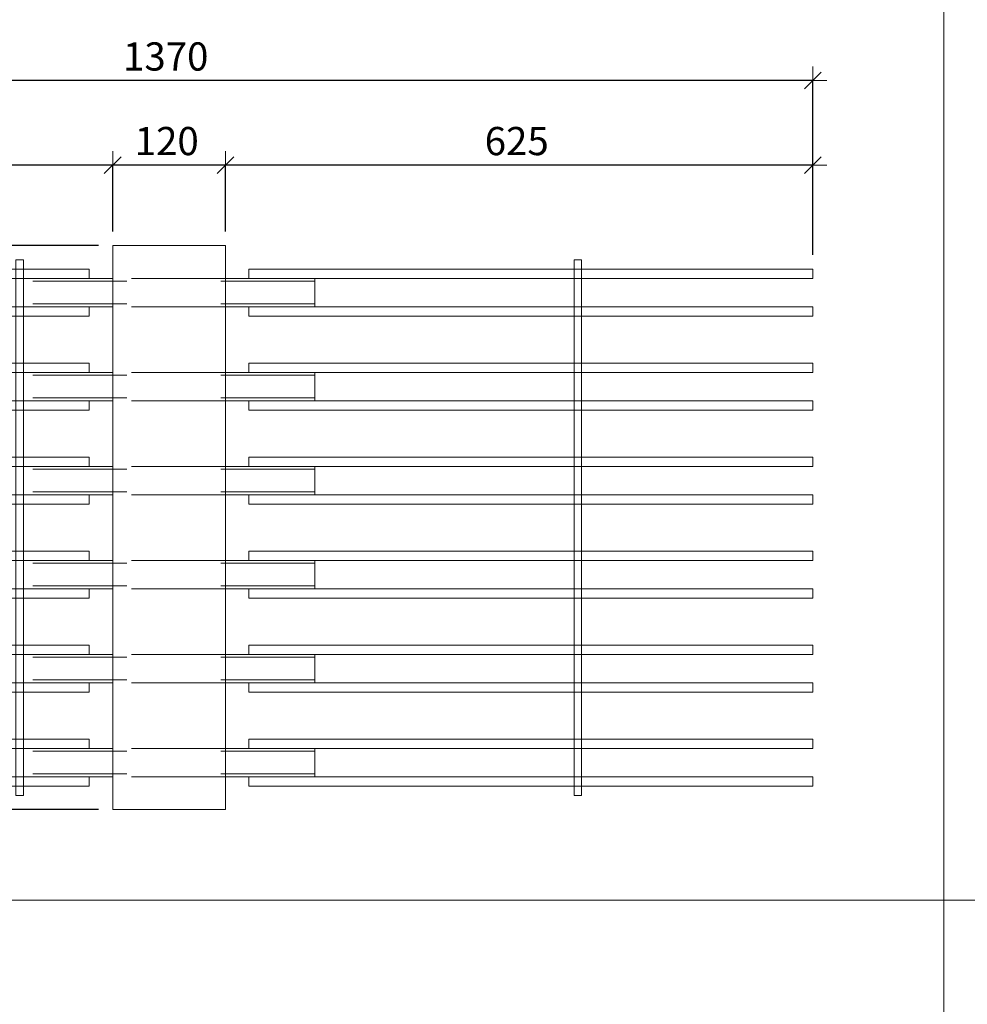
# Model space of a CAD drawing. Units: metres. Extents: x -7.9 to 22.6, y -30.7 to 22.3.
# Drawn here: x 14.2 to 15.2, y -27 to -26 of the extents above; entities that cross this region are included whole.
import ezdxf

# ---------------------------------------------------------------- set-up
doc = ezdxf.new("R2010")
doc.units = ezdxf.units.M
doc.header["$PDMODE"] = 65
doc.linetypes.add('AUSGEZOGEN', pattern=[0])
doc.linetypes.add('VERDECKT2_S2', pattern=[0.018, 0.01, -0.008])
for name, color, linetype, lineweight in [('1_TEIL', 59, 'AUSGEZOGEN', 13), ('EINLAGEN', 252, 'AUSGEZOGEN', 13), ('STANDARD', 7, 'AUSGEZOGEN', 13), ('VERMASSUNG_PRODUKTION', 6, 'AUSGEZOGEN', 13)]:
    doc.layers.add(name, color=color, linetype=linetype, lineweight=lineweight)
doc.styles.add('ARIAL', font='ARIAL.TTF')
doc.dimstyles.new('DIMSTYLE_3', dxfattribs={"dimtxt": 0.03, "dimasz": 0.03, "dimexe": 0, "dimexo": 0, "dimgap": 0.015, "dimtad": 2, "dimdec": 0, "dimlfac": 1000, "dimrnd": 0.1, "dimzin": 12, "dimdsep": 46, "dimtxsty": 'ARIAL', "dimblk1": 'ALL_ML_STRICH', "dimblk2": 'ALL_ML_STRICH', "dimsah": 1, "dimcen": 0, "dimclrd": 7, "dimclre": 6, "dimclrt": 7, "dimadec": 0, "dimazin": 0, "dimtfac": 1, "dimtdec": 0, "dimtix": 1, "dimtmove": 2, "dimatfit": 3, "dimfxl": 0, "dimtzin": 0, "dimlwd": 0, "dimlwe": 13, "dimarcsym": 0})
doc.dimstyles.new('DIMSTYLE_7', dxfattribs={"dimtxt": 0.03, "dimasz": 0.03, "dimexe": 0, "dimexo": 0, "dimgap": 0.015, "dimtad": 2, "dimdec": 0, "dimlfac": 1000, "dimrnd": 0.1, "dimzin": 12, "dimdsep": 46, "dimtxsty": 'ARIAL', "dimblk1": 'ALL_ML_STRICH', "dimblk2": 'ALL_ML_STRICH', "dimsah": 1, "dimcen": 0, "dimclrd": 7, "dimclre": 6, "dimclrt": 7, "dimadec": 0, "dimazin": 0, "dimtfac": 1, "dimtdec": 0, "dimtix": 1, "dimtmove": 2, "dimatfit": 3, "dimfxl": 0, "dimtvp": 1.2, "dimtzin": 0, "dimlwd": 0, "dimlwe": 13, "dimarcsym": 0})

# ---------------------------------------------------------------- blocks, each defined once
blk = doc.blocks.new('ALL_ML_STRICH')
at = {"color": 0, "linetype": 'ByBlock', "lineweight": -2}
for p, q in [((0, -0.5), (0, 0.5)), ((-1, 0), (0.5, 0)), ((-0.3, -0.3), (0.3, 0.3))]:
    blk.add_line(p, q, dxfattribs=at)
blk = doc.blocks.new('*D4884')
at = {"layer": 'DEFPOINTS', "color": 6, "lineweight": 13, "transparency": 33554687}
for p in [(14.2912, -26.2231), (13.4706, -26.8231), (14.2912, -26.8231)]:
    blk.add_point(p, dxfattribs=at)
at = {"layer": 'VERMASSUNG_PRODUKTION', "color": 6, "linetype": 'AUSGEZOGEN', "lineweight": -2, "transparency": 33554687}
for p, q in [((14.2762, -26.2231), (13.4706, -26.2231)), ((14.2762, -26.8231), (13.4706, -26.8231))]:
    blk.add_line(p, q, dxfattribs=at)
at = {"layer": 'VERMASSUNG_PRODUKTION', "color": 6, "lineweight": -2, "transparency": 33554687}
blk.add_line((13.4706, -26.8231), (13.4706, -26.2231), dxfattribs=at)
at = {"layer": 'VERMASSUNG_PRODUKTION', "color": 7, "lineweight": 13, "transparency": 33554687, "xscale": 0.03, "yscale": 0.03, "zscale": 0.03}
for p, rotation in [((13.4706, -26.2231), 90), ((13.4706, -26.8231), 270)]:
    blk.add_blockref('ALL_ML_STRICH', p, dxfattribs=dict(at, rotation=rotation))
at = {"layer": 'VERMASSUNG_PRODUKTION', "color": 7, "lineweight": 13, "transparency": 33554687, "insert": (13.4451, -26.5256), "char_height": 0.03, "width": 0.09, "attachment_point": 5, "rotation": 90, "style": 'ARIAL'}
blk.add_mtext('\\A1;{600}', dxfattribs=at)
blk = doc.blocks.new('*D5014')
at = {"layer": 'DEFPOINTS', "color": 6, "lineweight": 13, "transparency": 33554687}
for p in [(15.0362, -26.0475), (13.6662, -26.2481), (15.0362, -26.2481)]:
    blk.add_point(p, dxfattribs=at)
at = {"layer": 'VERMASSUNG_PRODUKTION', "color": 6, "linetype": 'AUSGEZOGEN', "lineweight": -2, "transparency": 33554687}
for p, q in [((13.6662, -26.2331), (13.6662, -26.0475)), ((15.0362, -26.2331), (15.0362, -26.0475))]:
    blk.add_line(p, q, dxfattribs=at)
at = {"layer": 'VERMASSUNG_PRODUKTION', "color": 6, "lineweight": -2, "transparency": 33554687}
blk.add_line((15.0362, -26.0475), (13.6662, -26.0475), dxfattribs=at)
at = {"layer": 'VERMASSUNG_PRODUKTION', "color": 7, "lineweight": 13, "transparency": 33554687, "xscale": 0.03, "yscale": 0.03, "zscale": 0.03}
for p, rotation in [((13.6662, -26.0475), 180), ((15.0362, -26.0475), 360)]:
    blk.add_blockref('ALL_ML_STRICH', p, dxfattribs=dict(at, rotation=rotation))
at = {"layer": 'VERMASSUNG_PRODUKTION', "color": 7, "lineweight": 13, "transparency": 33554687, "insert": (14.3476, -26.0219), "char_height": 0.03, "width": 0.12, "attachment_point": 5, "style": 'ARIAL'}
blk.add_mtext('\\A1;{1370}', dxfattribs=at)
blk = doc.blocks.new('*D5015')
at = {"layer": 'DEFPOINTS', "color": 6, "lineweight": 13, "transparency": 33554687}
for p in [(15.0362, -26.1375), (14.4112, -26.2231), (15.0362, -26.2481)]:
    blk.add_point(p, dxfattribs=at)
at = {"layer": 'VERMASSUNG_PRODUKTION', "color": 6, "linetype": 'AUSGEZOGEN', "lineweight": -2, "transparency": 33554687}
for p, q in [((14.4112, -26.2081), (14.4112, -26.1375)), ((15.0362, -26.2331), (15.0362, -26.1375))]:
    blk.add_line(p, q, dxfattribs=at)
at = {"layer": 'VERMASSUNG_PRODUKTION', "color": 6, "lineweight": -2, "transparency": 33554687}
blk.add_line((15.0362, -26.1375), (14.4112, -26.1375), dxfattribs=at)
at = {"layer": 'VERMASSUNG_PRODUKTION', "color": 7, "lineweight": 13, "transparency": 33554687, "xscale": 0.03, "yscale": 0.03, "zscale": 0.03}
for p, rotation in [((14.4112, -26.1375), 180), ((15.0362, -26.1375), 360)]:
    blk.add_blockref('ALL_ML_STRICH', p, dxfattribs=dict(at, rotation=rotation))
at = {"layer": 'VERMASSUNG_PRODUKTION', "color": 7, "lineweight": 13, "transparency": 33554687, "insert": (14.7211, -26.1119), "char_height": 0.03, "width": 0.09, "attachment_point": 5, "style": 'ARIAL'}
blk.add_mtext('\\A1;{625}', dxfattribs=at)
blk = doc.blocks.new('*D5016')
at = {"layer": 'DEFPOINTS', "color": 6, "lineweight": 13, "transparency": 33554687}
for p in [(14.4112, -26.1375), (14.2912, -26.2231), (14.4112, -26.2231)]:
    blk.add_point(p, dxfattribs=at)
at = {"layer": 'VERMASSUNG_PRODUKTION', "color": 6, "linetype": 'AUSGEZOGEN', "lineweight": -2, "transparency": 33554687}
for p, q in [((14.2912, -26.2081), (14.2912, -26.1375)), ((14.4112, -26.2081), (14.4112, -26.1375))]:
    blk.add_line(p, q, dxfattribs=at)
at = {"layer": 'VERMASSUNG_PRODUKTION', "color": 6, "lineweight": -2, "transparency": 33554687}
blk.add_line((14.4112, -26.1375), (14.2912, -26.1375), dxfattribs=at)
at = {"layer": 'VERMASSUNG_PRODUKTION', "color": 7, "lineweight": 13, "transparency": 33554687, "xscale": 0.03, "yscale": 0.03, "zscale": 0.03}
for p, rotation in [((14.2912, -26.1375), 180), ((14.4112, -26.1375), 360)]:
    blk.add_blockref('ALL_ML_STRICH', p, dxfattribs=dict(at, rotation=rotation))
at = {"layer": 'VERMASSUNG_PRODUKTION', "color": 7, "lineweight": 13, "transparency": 33554687, "insert": (14.3487, -26.1119), "char_height": 0.03, "width": 0.09, "attachment_point": 5, "style": 'ARIAL'}
blk.add_mtext('\\A1;{120}', dxfattribs=at)
blk = doc.blocks.new('*D5017')
at = {"layer": 'DEFPOINTS', "color": 6, "lineweight": 13, "transparency": 33554687}
for p in [(14.2912, -26.1375), (14.2912, -26.2231), (13.6662, -26.2481)]:
    blk.add_point(p, dxfattribs=at)
at = {"layer": 'VERMASSUNG_PRODUKTION', "color": 6, "linetype": 'AUSGEZOGEN', "lineweight": -2, "transparency": 33554687}
for p, q in [((13.6662, -26.2331), (13.6662, -26.1375)), ((14.2912, -26.2081), (14.2912, -26.1375))]:
    blk.add_line(p, q, dxfattribs=at)
at = {"layer": 'VERMASSUNG_PRODUKTION', "color": 6, "lineweight": -2, "transparency": 33554687}
blk.add_line((14.2912, -26.1375), (13.6662, -26.1375), dxfattribs=at)
at = {"layer": 'VERMASSUNG_PRODUKTION', "color": 7, "lineweight": 13, "transparency": 33554687, "xscale": 0.03, "yscale": 0.03, "zscale": 0.03}
for p, rotation in [((13.6662, -26.1375), 180), ((14.2912, -26.1375), 360)]:
    blk.add_blockref('ALL_ML_STRICH', p, dxfattribs=dict(at, rotation=rotation))
at = {"layer": 'VERMASSUNG_PRODUKTION', "color": 7, "lineweight": 13, "transparency": 33554687, "insert": (13.9761, -26.1119), "char_height": 0.03, "width": 0.09, "attachment_point": 5, "style": 'ARIAL'}
blk.add_mtext('\\A1;{625}', dxfattribs=at)
blk = doc.blocks.new('*D5050')
at = {"layer": 'DEFPOINTS', "color": 6, "lineweight": 13, "transparency": 33554687}
for p in [(14.1962, -26.7731), (13.5606, -26.8231), (14.2912, -26.8231)]:
    blk.add_point(p, dxfattribs=at)
at = {"layer": 'VERMASSUNG_PRODUKTION', "color": 6, "linetype": 'AUSGEZOGEN', "lineweight": -2, "transparency": 33554687}
for p, q in [((14.1812, -26.7731), (13.5606, -26.7731)), ((14.2762, -26.8231), (13.5606, -26.8231))]:
    blk.add_line(p, q, dxfattribs=at)
at = {"layer": 'VERMASSUNG_PRODUKTION', "color": 6, "lineweight": -2, "transparency": 33554687}
blk.add_line((13.5606, -26.8231), (13.5606, -26.7731), dxfattribs=at)
at = {"layer": 'VERMASSUNG_PRODUKTION', "color": 7, "lineweight": 13, "transparency": 33554687, "xscale": 0.03, "yscale": 0.03, "zscale": 0.03}
for p, rotation in [((13.5606, -26.7731), 90), ((13.5606, -26.8231), 270)]:
    blk.add_blockref('ALL_ML_STRICH', p, dxfattribs=dict(at, rotation=rotation))
at = {"layer": 'VERMASSUNG_PRODUKTION', "color": 7, "lineweight": 13, "transparency": 33554687, "insert": (13.5351, -26.8557), "char_height": 0.03, "width": 0.06, "attachment_point": 5, "rotation": 90, "style": 'ARIAL'}
blk.add_mtext('\\A1;{50}', dxfattribs=at)
blk = doc.blocks.new('*D5051')
at = {"layer": 'DEFPOINTS', "color": 6, "lineweight": 13, "transparency": 33554687}
for p in [(14.1882, -26.6731), (13.5606, -26.7731), (14.1962, -26.7731)]:
    blk.add_point(p, dxfattribs=at)
at = {"layer": 'VERMASSUNG_PRODUKTION', "color": 6, "linetype": 'AUSGEZOGEN', "lineweight": -2, "transparency": 33554687}
for p, q in [((14.1732, -26.6731), (13.5606, -26.6731)), ((14.1812, -26.7731), (13.5606, -26.7731))]:
    blk.add_line(p, q, dxfattribs=at)
at = {"layer": 'VERMASSUNG_PRODUKTION', "color": 6, "lineweight": -2, "transparency": 33554687}
blk.add_line((13.5606, -26.7731), (13.5606, -26.6731), dxfattribs=at)
at = {"layer": 'VERMASSUNG_PRODUKTION', "color": 7, "lineweight": 13, "transparency": 33554687, "xscale": 0.03, "yscale": 0.03, "zscale": 0.03}
for p, rotation in [((13.5606, -26.6731), 90), ((13.5606, -26.7731), 270)]:
    blk.add_blockref('ALL_ML_STRICH', p, dxfattribs=dict(at, rotation=rotation))
at = {"layer": 'VERMASSUNG_PRODUKTION', "color": 7, "lineweight": 13, "transparency": 33554687, "insert": (13.5351, -26.7256), "char_height": 0.03, "width": 0.09, "attachment_point": 5, "rotation": 90, "style": 'ARIAL'}
blk.add_mtext('\\A1;{100}', dxfattribs=at)
blk = doc.blocks.new('*D5054')
at = {"layer": 'DEFPOINTS', "color": 6, "lineweight": 13, "transparency": 33554687}
for p in [(14.1962, -26.3731), (13.5606, -26.4731), (14.1882, -26.4731)]:
    blk.add_point(p, dxfattribs=at)
at = {"layer": 'VERMASSUNG_PRODUKTION', "color": 6, "linetype": 'AUSGEZOGEN', "lineweight": -2, "transparency": 33554687}
for p, q in [((14.1812, -26.3731), (13.5606, -26.3731)), ((14.1732, -26.4731), (13.5606, -26.4731))]:
    blk.add_line(p, q, dxfattribs=at)
at = {"layer": 'VERMASSUNG_PRODUKTION', "color": 6, "lineweight": -2, "transparency": 33554687}
blk.add_line((13.5606, -26.4731), (13.5606, -26.3731), dxfattribs=at)
at = {"layer": 'VERMASSUNG_PRODUKTION', "color": 7, "lineweight": 13, "transparency": 33554687, "xscale": 0.03, "yscale": 0.03, "zscale": 0.03}
for p, rotation in [((13.5606, -26.3731), 90), ((13.5606, -26.4731), 270)]:
    blk.add_blockref('ALL_ML_STRICH', p, dxfattribs=dict(at, rotation=rotation))
at = {"layer": 'VERMASSUNG_PRODUKTION', "color": 7, "lineweight": 13, "transparency": 33554687, "insert": (13.5351, -26.4256), "char_height": 0.03, "width": 0.09, "attachment_point": 5, "rotation": 90, "style": 'ARIAL'}
blk.add_mtext('\\A1;{100}', dxfattribs=at)
blk = doc.blocks.new('*D5055')
at = {"layer": 'DEFPOINTS', "color": 6, "lineweight": 13, "transparency": 33554687}
for p in [(14.1962, -26.2731), (13.5606, -26.3731), (14.1962, -26.3731)]:
    blk.add_point(p, dxfattribs=at)
at = {"layer": 'VERMASSUNG_PRODUKTION', "color": 6, "linetype": 'AUSGEZOGEN', "lineweight": -2, "transparency": 33554687}
for p, q in [((14.1812, -26.2731), (13.5606, -26.2731)), ((14.1812, -26.3731), (13.5606, -26.3731))]:
    blk.add_line(p, q, dxfattribs=at)
at = {"layer": 'VERMASSUNG_PRODUKTION', "color": 6, "lineweight": -2, "transparency": 33554687}
blk.add_line((13.5606, -26.3731), (13.5606, -26.2731), dxfattribs=at)
at = {"layer": 'VERMASSUNG_PRODUKTION', "color": 7, "lineweight": 13, "transparency": 33554687, "xscale": 0.03, "yscale": 0.03, "zscale": 0.03}
for p, rotation in [((13.5606, -26.2731), 90), ((13.5606, -26.3731), 270)]:
    blk.add_blockref('ALL_ML_STRICH', p, dxfattribs=dict(at, rotation=rotation))
at = {"layer": 'VERMASSUNG_PRODUKTION', "color": 7, "lineweight": 13, "transparency": 33554687, "insert": (13.5351, -26.3256), "char_height": 0.03, "width": 0.09, "attachment_point": 5, "rotation": 90, "style": 'ARIAL'}
blk.add_mtext('\\A1;{100}', dxfattribs=at)
blk = doc.blocks.new('*D5056')
at = {"layer": 'DEFPOINTS', "color": 6, "lineweight": 13, "transparency": 33554687}
for p in [(14.2912, -26.2231), (13.5606, -26.2731), (14.1962, -26.2731)]:
    blk.add_point(p, dxfattribs=at)
at = {"layer": 'VERMASSUNG_PRODUKTION', "color": 6, "linetype": 'AUSGEZOGEN', "lineweight": -2, "transparency": 33554687}
for p, q in [((14.2762, -26.2231), (13.5606, -26.2231)), ((14.1812, -26.2731), (13.5606, -26.2731))]:
    blk.add_line(p, q, dxfattribs=at)
at = {"layer": 'VERMASSUNG_PRODUKTION', "color": 6, "lineweight": -2, "transparency": 33554687}
blk.add_line((13.5606, -26.2731), (13.5606, -26.2231), dxfattribs=at)
at = {"layer": 'VERMASSUNG_PRODUKTION', "color": 7, "lineweight": 13, "transparency": 33554687, "xscale": 0.03, "yscale": 0.03, "zscale": 0.03}
for p, rotation in [((13.5606, -26.2231), 90), ((13.5606, -26.2731), 270)]:
    blk.add_blockref('ALL_ML_STRICH', p, dxfattribs=dict(at, rotation=rotation))
at = {"layer": 'VERMASSUNG_PRODUKTION', "color": 7, "lineweight": 13, "transparency": 33554687, "insert": (13.5351, -26.1931), "char_height": 0.03, "width": 0.06, "attachment_point": 5, "rotation": 90, "style": 'ARIAL'}
blk.add_mtext('\\A1;{50}', dxfattribs=at)

msp = doc.modelspace()

# ---------------------------------------------------------------- linework, layer by layer
at = {"layer": '1_TEIL', "transparency": 33554687}
for points in [[(14.18819, -26.8081), (14.18819, -26.2381), (14.19619, -26.2381), (14.19619, -26.8081), (14.18819, -26.8081)], [(14.78219, -26.8081), (14.78219, -26.2381), (14.79019, -26.2381), (14.79019, -26.8081), (14.78219, -26.8081)], [(14.26619, -26.2481), (13.66619, -26.2481), (13.66619, -26.2581), (14.26619, -26.2581), (14.26619, -26.2481)], [(14.43619, -26.2481), (15.03619, -26.2481), (15.03619, -26.2581), (14.43619, -26.2581), (14.43619, -26.2481)], [(14.26619, -26.2881), (13.66619, -26.2881), (13.66619, -26.2981), (14.26619, -26.2981), (14.26619, -26.2881)], [(14.43619, -26.2881), (15.03619, -26.2881), (15.03619, -26.2981), (14.43619, -26.2981), (14.43619, -26.2881)], [(14.26619, -26.3481), (13.66619, -26.3481), (13.66619, -26.3581), (14.26619, -26.3581), (14.26619, -26.3481)], [(14.43619, -26.3481), (15.03619, -26.3481), (15.03619, -26.3581), (14.43619, -26.3581), (14.43619, -26.3481)], [(14.26619, -26.3881), (13.66619, -26.3881), (13.66619, -26.3981), (14.26619, -26.3981), (14.26619, -26.3881)], [(14.43619, -26.3881), (15.03619, -26.3881), (15.03619, -26.3981), (14.43619, -26.3981), (14.43619, -26.3881)], [(14.26619, -26.4481), (13.66619, -26.4481), (13.66619, -26.4581), (14.26619, -26.4581), (14.26619, -26.4481)], [(14.43619, -26.4481), (15.03619, -26.4481), (15.03619, -26.4581), (14.43619, -26.4581), (14.43619, -26.4481)], [(14.26619, -26.4881), (13.66619, -26.4881), (13.66619, -26.4981), (14.26619, -26.4981), (14.26619, -26.4881)], [(14.43619, -26.4881), (15.03619, -26.4881), (15.03619, -26.4981), (14.43619, -26.4981), (14.43619, -26.4881)], [(14.26619, -26.5481), (13.66619, -26.5481), (13.66619, -26.5581), (14.26619, -26.5581), (14.26619, -26.5481)], [(14.43619, -26.5481), (15.03619, -26.5481), (15.03619, -26.5581), (14.43619, -26.5581), (14.43619, -26.5481)], [(14.26619, -26.5881), (13.66619, -26.5881), (13.66619, -26.5981), (14.26619, -26.5981), (14.26619, -26.5881)], [(14.43619, -26.5881), (15.03619, -26.5881), (15.03619, -26.5981), (14.43619, -26.5981), (14.43619, -26.5881)], [(14.26619, -26.6481), (13.66619, -26.6481), (13.66619, -26.6581), (14.26619, -26.6581), (14.26619, -26.6481)], [(14.43619, -26.6481), (15.03619, -26.6481), (15.03619, -26.6581), (14.43619, -26.6581), (14.43619, -26.6481)], [(14.26619, -26.6881), (13.66619, -26.6881), (13.66619, -26.6981), (14.26619, -26.6981), (14.26619, -26.6881)], [(14.43619, -26.6881), (15.03619, -26.6881), (15.03619, -26.6981), (14.43619, -26.6981), (14.43619, -26.6881)], [(14.26619, -26.7481), (13.66619, -26.7481), (13.66619, -26.7581), (14.26619, -26.7581), (14.26619, -26.7481)], [(14.43619, -26.7481), (15.03619, -26.7481), (15.03619, -26.7581), (14.43619, -26.7581), (14.43619, -26.7481)], [(14.26619, -26.7881), (13.66619, -26.7881), (13.66619, -26.7981), (14.26619, -26.7981), (14.26619, -26.7881)], [(14.43619, -26.7881), (15.03619, -26.7881), (15.03619, -26.7981), (14.43619, -26.7981), (14.43619, -26.7881)]]:
    msp.add_lwpolyline(points, close=True, dxfattribs=at)
at = {"layer": 'EINLAGEN', "transparency": 33554687}
for p, q in [((15.17573, -22.02958), (15.17573, -30.66958)), ((12.97573, -26.91958), (22.59573, -26.91958))]:
    msp.add_line(p, q, dxfattribs=at)
at = {"layer": 'STANDARD', "color": 7, "linetype": 'AUSGEZOGEN', "lineweight": 18, "transparency": 33554687}
for p, q in [((14.29119, -26.8231), (14.29119, -26.2231)), ((14.29119, -26.2231), (14.41119, -26.2231)), ((14.41119, -26.2231), (14.41119, -26.8231)), ((14.19619, -26.2581), (14.19619, -26.25822)), ((14.29119, -26.2581), (14.19619, -26.2581)), ((14.19619, -26.25822), (14.19619, -26.25858)), ((14.19619, -26.25858), (14.19619, -26.25917)), ((14.19619, -26.25917), (14.19619, -26.25997)), ((14.50619, -26.2581), (14.41119, -26.2581)), ((14.50619, -26.25822), (14.50619, -26.2581)), ((14.50619, -26.2581), (14.50619, -26.25822)), ((14.50619, -26.25858), (14.50619, -26.25822)), ((14.50619, -26.25822), (14.50619, -26.25858)), ((14.50619, -26.25917), (14.50619, -26.25858)), ((14.50619, -26.25858), (14.50619, -26.25917)), ((14.50619, -26.25997), (14.50619, -26.25917)), ((14.50619, -26.25917), (14.50619, -26.25997)), ((14.19619, -26.25997), (14.19619, -26.26096)), ((14.19619, -26.26096), (14.19619, -26.2621)), ((14.19619, -26.2621), (14.19619, -26.26337)), ((14.19619, -26.26337), (14.19619, -26.26471)), ((14.19619, -26.26471), (14.19619, -26.2661)), ((14.19619, -26.2661), (14.19619, -26.2801)), ((14.50619, -26.26096), (14.50619, -26.25997)), ((14.50619, -26.25997), (14.50619, -26.26096)), ((14.50619, -26.2621), (14.50619, -26.26096)), ((14.50619, -26.26096), (14.50619, -26.2621)), ((14.50619, -26.26337), (14.50619, -26.2621)), ((14.50619, -26.2621), (14.50619, -26.26337)), ((14.50619, -26.26471), (14.50619, -26.26337)), ((14.50619, -26.26337), (14.50619, -26.26471)), ((14.50619, -26.2661), (14.50619, -26.26471)), ((14.50619, -26.26471), (14.50619, -26.2661)), ((14.50619, -26.2801), (14.50619, -26.2661)), ((14.50619, -26.2661), (14.50619, -26.2801)), ((14.19619, -26.2801), (14.19619, -26.28149)), ((14.50619, -26.28149), (14.50619, -26.2801)), ((14.50619, -26.2801), (14.50619, -26.28149)), ((14.19619, -26.28149), (14.19619, -26.28284)), ((14.19619, -26.28284), (14.19619, -26.2841)), ((14.19619, -26.2841), (14.19619, -26.28524)), ((14.19619, -26.28524), (14.19619, -26.28623)), ((14.19619, -26.28623), (14.19619, -26.28703)), ((14.19619, -26.28703), (14.19619, -26.28762)), ((14.19619, -26.28762), (14.19619, -26.28798)), ((14.19619, -26.28798), (14.19619, -26.2881)), ((14.29119, -26.2881), (14.19619, -26.2881)), ((14.50619, -26.2881), (14.41119, -26.2881)), ((14.50619, -26.28284), (14.50619, -26.28149)), ((14.50619, -26.28149), (14.50619, -26.28284)), ((14.50619, -26.2841), (14.50619, -26.28284)), ((14.50619, -26.28284), (14.50619, -26.2841)), ((14.50619, -26.28524), (14.50619, -26.2841)), ((14.50619, -26.2841), (14.50619, -26.28524)), ((14.50619, -26.28623), (14.50619, -26.28524)), ((14.50619, -26.28524), (14.50619, -26.28623)), ((14.50619, -26.28703), (14.50619, -26.28623)), ((14.50619, -26.28623), (14.50619, -26.28703)), ((14.50619, -26.28762), (14.50619, -26.28703)), ((14.50619, -26.28703), (14.50619, -26.28762)), ((14.50619, -26.28798), (14.50619, -26.28762)), ((14.50619, -26.28762), (14.50619, -26.28798)), ((14.50619, -26.2881), (14.50619, -26.28798)), ((14.50619, -26.28798), (14.50619, -26.2881)), ((14.19619, -26.3581), (14.19619, -26.35822)), ((14.29119, -26.3581), (14.19619, -26.3581)), ((14.19619, -26.35822), (14.19619, -26.35858)), ((14.19619, -26.35858), (14.19619, -26.35917)), ((14.19619, -26.35917), (14.19619, -26.35997)), ((14.19619, -26.35997), (14.19619, -26.36096)), ((14.19619, -26.36096), (14.19619, -26.3621)), ((14.19619, -26.3621), (14.19619, -26.36337)), ((14.19619, -26.36337), (14.19619, -26.36471)), ((14.50619, -26.3581), (14.41119, -26.3581)), ((14.50619, -26.35822), (14.50619, -26.3581)), ((14.50619, -26.3581), (14.50619, -26.35822)), ((14.50619, -26.35858), (14.50619, -26.35822)), ((14.50619, -26.35822), (14.50619, -26.35858)), ((14.50619, -26.35917), (14.50619, -26.35858)), ((14.50619, -26.35858), (14.50619, -26.35917)), ((14.50619, -26.35997), (14.50619, -26.35917)), ((14.50619, -26.35917), (14.50619, -26.35997)), ((14.50619, -26.36096), (14.50619, -26.35997)), ((14.50619, -26.35997), (14.50619, -26.36096)), ((14.50619, -26.3621), (14.50619, -26.36096)), ((14.50619, -26.36096), (14.50619, -26.3621)), ((14.50619, -26.36337), (14.50619, -26.3621)), ((14.50619, -26.3621), (14.50619, -26.36337)), ((14.50619, -26.36471), (14.50619, -26.36337)), ((14.50619, -26.36337), (14.50619, -26.36471)), ((14.19619, -26.36471), (14.19619, -26.3661)), ((14.19619, -26.3661), (14.19619, -26.3801)), ((14.50619, -26.3661), (14.50619, -26.36471)), ((14.50619, -26.36471), (14.50619, -26.3661)), ((14.50619, -26.3801), (14.50619, -26.3661)), ((14.50619, -26.3661), (14.50619, -26.3801)), ((14.19619, -26.3801), (14.19619, -26.38149)), ((14.19619, -26.38149), (14.19619, -26.38284)), ((14.19619, -26.38284), (14.19619, -26.3841)), ((14.19619, -26.3841), (14.19619, -26.38524)), ((14.19619, -26.38524), (14.19619, -26.38623)), ((14.50619, -26.38149), (14.50619, -26.3801)), ((14.50619, -26.3801), (14.50619, -26.38149)), ((14.50619, -26.38284), (14.50619, -26.38149)), ((14.50619, -26.38149), (14.50619, -26.38284)), ((14.50619, -26.3841), (14.50619, -26.38284)), ((14.50619, -26.38284), (14.50619, -26.3841)), ((14.50619, -26.38524), (14.50619, -26.3841)), ((14.50619, -26.3841), (14.50619, -26.38524)), ((14.50619, -26.38623), (14.50619, -26.38524)), ((14.50619, -26.38524), (14.50619, -26.38623)), ((14.19619, -26.38623), (14.19619, -26.38703)), ((14.19619, -26.38703), (14.19619, -26.38762)), ((14.19619, -26.38762), (14.19619, -26.38798)), ((14.19619, -26.38798), (14.19619, -26.3881)), ((14.29119, -26.3881), (14.19619, -26.3881)), ((14.50619, -26.3881), (14.41119, -26.3881)), ((14.50619, -26.38703), (14.50619, -26.38623)), ((14.50619, -26.38623), (14.50619, -26.38703)), ((14.50619, -26.38762), (14.50619, -26.38703)), ((14.50619, -26.38703), (14.50619, -26.38762)), ((14.50619, -26.38798), (14.50619, -26.38762)), ((14.50619, -26.38762), (14.50619, -26.38798)), ((14.50619, -26.3881), (14.50619, -26.38798)), ((14.50619, -26.38798), (14.50619, -26.3881)), ((14.19619, -26.4581), (14.19619, -26.45822)), ((14.29119, -26.4581), (14.19619, -26.4581)), ((14.19619, -26.45822), (14.19619, -26.45858)), ((14.19619, -26.45858), (14.19619, -26.45917)), ((14.50619, -26.4581), (14.41119, -26.4581)), ((14.50619, -26.45822), (14.50619, -26.4581)), ((14.50619, -26.4581), (14.50619, -26.45822)), ((14.50619, -26.45858), (14.50619, -26.45822)), ((14.50619, -26.45822), (14.50619, -26.45858)), ((14.50619, -26.45917), (14.50619, -26.45858)), ((14.50619, -26.45858), (14.50619, -26.45917)), ((14.19619, -26.45917), (14.19619, -26.45997)), ((14.19619, -26.45997), (14.19619, -26.46096)), ((14.19619, -26.46096), (14.19619, -26.4621)), ((14.19619, -26.4621), (14.19619, -26.46337)), ((14.19619, -26.46337), (14.19619, -26.46471)), ((14.19619, -26.46471), (14.19619, -26.4661)), ((14.19619, -26.4661), (14.19619, -26.4801)), ((14.50619, -26.45997), (14.50619, -26.45917)), ((14.50619, -26.45917), (14.50619, -26.45997)), ((14.50619, -26.46096), (14.50619, -26.45997)), ((14.50619, -26.45997), (14.50619, -26.46096)), ((14.50619, -26.4621), (14.50619, -26.46096)), ((14.50619, -26.46096), (14.50619, -26.4621)), ((14.50619, -26.46337), (14.50619, -26.4621)), ((14.50619, -26.4621), (14.50619, -26.46337)), ((14.50619, -26.46471), (14.50619, -26.46337)), ((14.50619, -26.46337), (14.50619, -26.46471)), ((14.50619, -26.4661), (14.50619, -26.46471)), ((14.50619, -26.46471), (14.50619, -26.4661)), ((14.50619, -26.4801), (14.50619, -26.4661)), ((14.50619, -26.4661), (14.50619, -26.4801)), ((14.19619, -26.4801), (14.19619, -26.48149)), ((14.19619, -26.48149), (14.19619, -26.48284)), ((14.19619, -26.48284), (14.19619, -26.4841)), ((14.19619, -26.4841), (14.19619, -26.48524)), ((14.19619, -26.48524), (14.19619, -26.48623)), ((14.19619, -26.48623), (14.19619, -26.48703)), ((14.19619, -26.48703), (14.19619, -26.48762)), ((14.19619, -26.48762), (14.19619, -26.48798)), ((14.19619, -26.48798), (14.19619, -26.4881)), ((14.29119, -26.4881), (14.19619, -26.4881)), ((14.50619, -26.4881), (14.41119, -26.4881)), ((14.50619, -26.48149), (14.50619, -26.4801)), ((14.50619, -26.4801), (14.50619, -26.48149)), ((14.50619, -26.48284), (14.50619, -26.48149)), ((14.50619, -26.48149), (14.50619, -26.48284)), ((14.50619, -26.4841), (14.50619, -26.48284)), ((14.50619, -26.48284), (14.50619, -26.4841)), ((14.50619, -26.48524), (14.50619, -26.4841)), ((14.50619, -26.4841), (14.50619, -26.48524)), ((14.50619, -26.48623), (14.50619, -26.48524)), ((14.50619, -26.48524), (14.50619, -26.48623)), ((14.50619, -26.48703), (14.50619, -26.48623)), ((14.50619, -26.48623), (14.50619, -26.48703)), ((14.50619, -26.48762), (14.50619, -26.48703)), ((14.50619, -26.48703), (14.50619, -26.48762)), ((14.50619, -26.48798), (14.50619, -26.48762)), ((14.50619, -26.48762), (14.50619, -26.48798)), ((14.50619, -26.4881), (14.50619, -26.48798)), ((14.50619, -26.48798), (14.50619, -26.4881)), ((14.19619, -26.5581), (14.19619, -26.55822)), ((14.29119, -26.5581), (14.19619, -26.5581)), ((14.19619, -26.55822), (14.19619, -26.55858)), ((14.19619, -26.55858), (14.19619, -26.55917)), ((14.19619, -26.55917), (14.19619, -26.55997)), ((14.19619, -26.55997), (14.19619, -26.56096)), ((14.19619, -26.56096), (14.19619, -26.5621)), ((14.19619, -26.5621), (14.19619, -26.56337)), ((14.19619, -26.56337), (14.19619, -26.56471)), ((14.50619, -26.5581), (14.41119, -26.5581)), ((14.50619, -26.55822), (14.50619, -26.5581)), ((14.50619, -26.5581), (14.50619, -26.55822)), ((14.50619, -26.55858), (14.50619, -26.55822)), ((14.50619, -26.55822), (14.50619, -26.55858)), ((14.50619, -26.55917), (14.50619, -26.55858)), ((14.50619, -26.55858), (14.50619, -26.55917)), ((14.50619, -26.55997), (14.50619, -26.55917)), ((14.50619, -26.55917), (14.50619, -26.55997)), ((14.50619, -26.56096), (14.50619, -26.55997)), ((14.50619, -26.55997), (14.50619, -26.56096)), ((14.50619, -26.5621), (14.50619, -26.56096)), ((14.50619, -26.56096), (14.50619, -26.5621)), ((14.50619, -26.56337), (14.50619, -26.5621)), ((14.50619, -26.5621), (14.50619, -26.56337)), ((14.50619, -26.56471), (14.50619, -26.56337)), ((14.50619, -26.56337), (14.50619, -26.56471)), ((14.19619, -26.56471), (14.19619, -26.5661)), ((14.19619, -26.5661), (14.19619, -26.5801)), ((14.50619, -26.5661), (14.50619, -26.56471)), ((14.50619, -26.56471), (14.50619, -26.5661)), ((14.50619, -26.5801), (14.50619, -26.5661)), ((14.50619, -26.5661), (14.50619, -26.5801)), ((14.19619, -26.5801), (14.19619, -26.58149)), ((14.19619, -26.58149), (14.19619, -26.58284)), ((14.19619, -26.58284), (14.19619, -26.5841)), ((14.19619, -26.5841), (14.19619, -26.58524)), ((14.50619, -26.58149), (14.50619, -26.5801)), ((14.50619, -26.5801), (14.50619, -26.58149)), ((14.50619, -26.58284), (14.50619, -26.58149)), ((14.50619, -26.58149), (14.50619, -26.58284)), ((14.50619, -26.5841), (14.50619, -26.58284)), ((14.50619, -26.58284), (14.50619, -26.5841)), ((14.50619, -26.58524), (14.50619, -26.5841)), ((14.50619, -26.5841), (14.50619, -26.58524)), ((14.19619, -26.58524), (14.19619, -26.58623)), ((14.19619, -26.58623), (14.19619, -26.58703)), ((14.19619, -26.58703), (14.19619, -26.58762)), ((14.19619, -26.58762), (14.19619, -26.58798)), ((14.19619, -26.58798), (14.19619, -26.5881)), ((14.29119, -26.5881), (14.19619, -26.5881)), ((14.50619, -26.5881), (14.41119, -26.5881)), ((14.50619, -26.58623), (14.50619, -26.58524)), ((14.50619, -26.58524), (14.50619, -26.58623)), ((14.50619, -26.58703), (14.50619, -26.58623)), ((14.50619, -26.58623), (14.50619, -26.58703)), ((14.50619, -26.58762), (14.50619, -26.58703)), ((14.50619, -26.58703), (14.50619, -26.58762)), ((14.50619, -26.58798), (14.50619, -26.58762)), ((14.50619, -26.58762), (14.50619, -26.58798)), ((14.50619, -26.5881), (14.50619, -26.58798)), ((14.50619, -26.58798), (14.50619, -26.5881)), ((14.19619, -26.6581), (14.19619, -26.65822)), ((14.29119, -26.6581), (14.19619, -26.6581)), ((14.19619, -26.65822), (14.19619, -26.65858)), ((14.19619, -26.65858), (14.19619, -26.65917)), ((14.19619, -26.65917), (14.19619, -26.65997)), ((14.19619, -26.65997), (14.19619, -26.66096)), ((14.19619, -26.66096), (14.19619, -26.6621)), ((14.19619, -26.6621), (14.19619, -26.66337)), ((14.19619, -26.66337), (14.19619, -26.66471)), ((14.19619, -26.66471), (14.19619, -26.6661)), ((14.19619, -26.6661), (14.19619, -26.6801)), ((14.50619, -26.6581), (14.41119, -26.6581)), ((14.50619, -26.65822), (14.50619, -26.6581)), ((14.50619, -26.6581), (14.50619, -26.65822)), ((14.50619, -26.65858), (14.50619, -26.65822)), ((14.50619, -26.65822), (14.50619, -26.65858)), ((14.50619, -26.65917), (14.50619, -26.65858)), ((14.50619, -26.65858), (14.50619, -26.65917)), ((14.50619, -26.65997), (14.50619, -26.65917)), ((14.50619, -26.65917), (14.50619, -26.65997)), ((14.50619, -26.66096), (14.50619, -26.65997)), ((14.50619, -26.65997), (14.50619, -26.66096)), ((14.50619, -26.6621), (14.50619, -26.66096)), ((14.50619, -26.66096), (14.50619, -26.6621)), ((14.50619, -26.66337), (14.50619, -26.6621)), ((14.50619, -26.6621), (14.50619, -26.66337)), ((14.50619, -26.66471), (14.50619, -26.66337)), ((14.50619, -26.66337), (14.50619, -26.66471)), ((14.50619, -26.6661), (14.50619, -26.66471)), ((14.50619, -26.66471), (14.50619, -26.6661)), ((14.50619, -26.6801), (14.50619, -26.6661)), ((14.50619, -26.6661), (14.50619, -26.6801)), ((14.19619, -26.6801), (14.19619, -26.68149)), ((14.19619, -26.68149), (14.19619, -26.68284)), ((14.19619, -26.68284), (14.19619, -26.6841)), ((14.19619, -26.6841), (14.19619, -26.68524)), ((14.19619, -26.68524), (14.19619, -26.68623)), ((14.19619, -26.68623), (14.19619, -26.68703)), ((14.19619, -26.68703), (14.19619, -26.68762)), ((14.19619, -26.68762), (14.19619, -26.68798)), ((14.19619, -26.68798), (14.19619, -26.6881)), ((14.29119, -26.6881), (14.19619, -26.6881)), ((14.50619, -26.6881), (14.41119, -26.6881)), ((14.50619, -26.68149), (14.50619, -26.6801)), ((14.50619, -26.6801), (14.50619, -26.68149)), ((14.50619, -26.68284), (14.50619, -26.68149)), ((14.50619, -26.68149), (14.50619, -26.68284)), ((14.50619, -26.6841), (14.50619, -26.68284)), ((14.50619, -26.68284), (14.50619, -26.6841)), ((14.50619, -26.68524), (14.50619, -26.6841)), ((14.50619, -26.6841), (14.50619, -26.68524)), ((14.50619, -26.68623), (14.50619, -26.68524)), ((14.50619, -26.68524), (14.50619, -26.68623)), ((14.50619, -26.68703), (14.50619, -26.68623)), ((14.50619, -26.68623), (14.50619, -26.68703)), ((14.50619, -26.68762), (14.50619, -26.68703)), ((14.50619, -26.68703), (14.50619, -26.68762)), ((14.50619, -26.68798), (14.50619, -26.68762)), ((14.50619, -26.68762), (14.50619, -26.68798)), ((14.50619, -26.6881), (14.50619, -26.68798)), ((14.50619, -26.68798), (14.50619, -26.6881)), ((14.19619, -26.7581), (14.19619, -26.75822)), ((14.29119, -26.7581), (14.19619, -26.7581)), ((14.19619, -26.75822), (14.19619, -26.75858)), ((14.19619, -26.75858), (14.19619, -26.75917)), ((14.19619, -26.75917), (14.19619, -26.75997)), ((14.19619, -26.75997), (14.19619, -26.76096)), ((14.19619, -26.76096), (14.19619, -26.7621)), ((14.19619, -26.7621), (14.19619, -26.76337)), ((14.50619, -26.7581), (14.41119, -26.7581)), ((14.50619, -26.75822), (14.50619, -26.7581)), ((14.50619, -26.7581), (14.50619, -26.75822)), ((14.50619, -26.75858), (14.50619, -26.75822)), ((14.50619, -26.75822), (14.50619, -26.75858)), ((14.50619, -26.75917), (14.50619, -26.75858)), ((14.50619, -26.75858), (14.50619, -26.75917)), ((14.50619, -26.75997), (14.50619, -26.75917)), ((14.50619, -26.75917), (14.50619, -26.75997)), ((14.50619, -26.76096), (14.50619, -26.75997)), ((14.50619, -26.75997), (14.50619, -26.76096)), ((14.50619, -26.7621), (14.50619, -26.76096)), ((14.50619, -26.76096), (14.50619, -26.7621)), ((14.50619, -26.76337), (14.50619, -26.7621)), ((14.50619, -26.7621), (14.50619, -26.76337)), ((14.19619, -26.76337), (14.19619, -26.76471)), ((14.19619, -26.76471), (14.19619, -26.7661)), ((14.19619, -26.7661), (14.19619, -26.7801)), ((14.50619, -26.76471), (14.50619, -26.76337)), ((14.50619, -26.76337), (14.50619, -26.76471)), ((14.50619, -26.7661), (14.50619, -26.76471)), ((14.50619, -26.76471), (14.50619, -26.7661)), ((14.50619, -26.7801), (14.50619, -26.7661)), ((14.50619, -26.7661), (14.50619, -26.7801)), ((14.19619, -26.7801), (14.19619, -26.78149)), ((14.19619, -26.78149), (14.19619, -26.78284)), ((14.19619, -26.78284), (14.19619, -26.7841)), ((14.50619, -26.78149), (14.50619, -26.7801)), ((14.50619, -26.7801), (14.50619, -26.78149)), ((14.50619, -26.78284), (14.50619, -26.78149)), ((14.50619, -26.78149), (14.50619, -26.78284)), ((14.50619, -26.7841), (14.50619, -26.78284)), ((14.50619, -26.78284), (14.50619, -26.7841)), ((14.19619, -26.7841), (14.19619, -26.78524)), ((14.19619, -26.78524), (14.19619, -26.78623)), ((14.19619, -26.78623), (14.19619, -26.78703)), ((14.19619, -26.78703), (14.19619, -26.78762)), ((14.19619, -26.78762), (14.19619, -26.78798)), ((14.19619, -26.78798), (14.19619, -26.7881)), ((14.29119, -26.7881), (14.19619, -26.7881)), ((14.50619, -26.7881), (14.41119, -26.7881)), ((14.50619, -26.78524), (14.50619, -26.7841)), ((14.50619, -26.7841), (14.50619, -26.78524)), ((14.50619, -26.78623), (14.50619, -26.78524)), ((14.50619, -26.78524), (14.50619, -26.78623)), ((14.50619, -26.78703), (14.50619, -26.78623)), ((14.50619, -26.78623), (14.50619, -26.78703)), ((14.50619, -26.78762), (14.50619, -26.78703)), ((14.50619, -26.78703), (14.50619, -26.78762)), ((14.50619, -26.78798), (14.50619, -26.78762)), ((14.50619, -26.78762), (14.50619, -26.78798)), ((14.50619, -26.7881), (14.50619, -26.78798)), ((14.50619, -26.78798), (14.50619, -26.7881)), ((14.41119, -26.8231), (14.29119, -26.8231))]:
    msp.add_line(p, q, dxfattribs=at)
at = {"layer": 'STANDARD', "color": 253, "linetype": 'VERDECKT2_S2', "lineweight": 13, "transparency": 33554687}
for p, q in [((14.41119, -26.2581), (14.29119, -26.2581)), ((14.50619, -26.2611), (14.19619, -26.2611)), ((14.50619, -26.2851), (14.19619, -26.2851)), ((14.41119, -26.2881), (14.29119, -26.2881)), ((14.50619, -26.3611), (14.19619, -26.3611)), ((14.41119, -26.3581), (14.29119, -26.3581)), ((14.50619, -26.3851), (14.19619, -26.3851)), ((14.41119, -26.3881), (14.29119, -26.3881)), ((14.41119, -26.4581), (14.29119, -26.4581)), ((14.50619, -26.4611), (14.19619, -26.4611)), ((14.50619, -26.4851), (14.19619, -26.4851)), ((14.41119, -26.4881), (14.29119, -26.4881)), ((14.50619, -26.5611), (14.19619, -26.5611)), ((14.41119, -26.5581), (14.29119, -26.5581)), ((14.50619, -26.5851), (14.19619, -26.5851)), ((14.41119, -26.5881), (14.29119, -26.5881)), ((14.50619, -26.6611), (14.19619, -26.6611)), ((14.41119, -26.6581), (14.29119, -26.6581)), ((14.50619, -26.6851), (14.19619, -26.6851)), ((14.41119, -26.6881), (14.29119, -26.6881)), ((14.50619, -26.7611), (14.19619, -26.7611)), ((14.41119, -26.7581), (14.29119, -26.7581)), ((14.50619, -26.7851), (14.19619, -26.7851)), ((14.41119, -26.7881), (14.29119, -26.7881))]:
    msp.add_line(p, q, dxfattribs=at)

# ---------------------------------------------------------------- dimensions: what is measured, and where the dimension line sits
at = {"layer": 'VERMASSUNG_PRODUKTION', "color": 6, "lineweight": 13, "transparency": 33554687}
for base, p1, p2, angle, dimstyle, picture, middle in [((13.66619, -26.04746), (15.03619, -26.2331), (13.66619, -26.2331), 180, 'DIMSTYLE_3', '*D5014', (14.34758, -26.02193)), ((13.66619, -26.13746), (14.29119, -26.2081), (13.66619, -26.2331), 180, 'DIMSTYLE_3', '*D5017', (13.97607, -26.11195)), ((14.29119, -26.13746), (14.41119, -26.2081), (14.29119, -26.2081), 180, 'DIMSTYLE_3', '*D5016', (14.34873, -26.11195)), ((14.41119, -26.13746), (15.03619, -26.2331), (14.41119, -26.2081), 180, 'DIMSTYLE_3', '*D5015', (14.72107, -26.11195)), ((13.56064, -26.2231), (14.18119, -26.2731), (14.27619, -26.2231), 90, 'DIMSTYLE_7', '*D5056', (13.53513, -26.1931)), ((13.47064, -26.2231), (14.27619, -26.8231), (14.27619, -26.2231), 90, 'DIMSTYLE_3', '*D4884', (13.44513, -26.52556)), ((13.56064, -26.2731), (14.18119, -26.3731), (14.18119, -26.2731), 90, 'DIMSTYLE_3', '*D5055', (13.53513, -26.32556)), ((13.56064, -26.3731), (14.17319, -26.4731), (14.18119, -26.3731), 90, 'DIMSTYLE_3', '*D5054', (13.53513, -26.42556)), ((13.56064, -26.6731), (14.18119, -26.7731), (14.17319, -26.6731), 90, 'DIMSTYLE_3', '*D5051', (13.53513, -26.72556)), ((13.56064, -26.7731), (14.27619, -26.8231), (14.18119, -26.7731), 90, 'DIMSTYLE_7', '*D5050', (13.53513, -26.85571))]:
    dim = msp.add_linear_dim(base=base, p1=p1, p2=p2, angle=angle, dimstyle=dimstyle, override={"dimpost": '<>', "dimclrd": 7, "dimclre": 6, "dimclrt": 7, "dimlwd": 0, "dimlwe": 13}, dxfattribs=at)
    dim.commit()
    dim.dimension.update_dxf_attribs({"geometry": picture, "text_midpoint": middle, "dimtype": 160})

doc.saveas('drawing.dxf')
